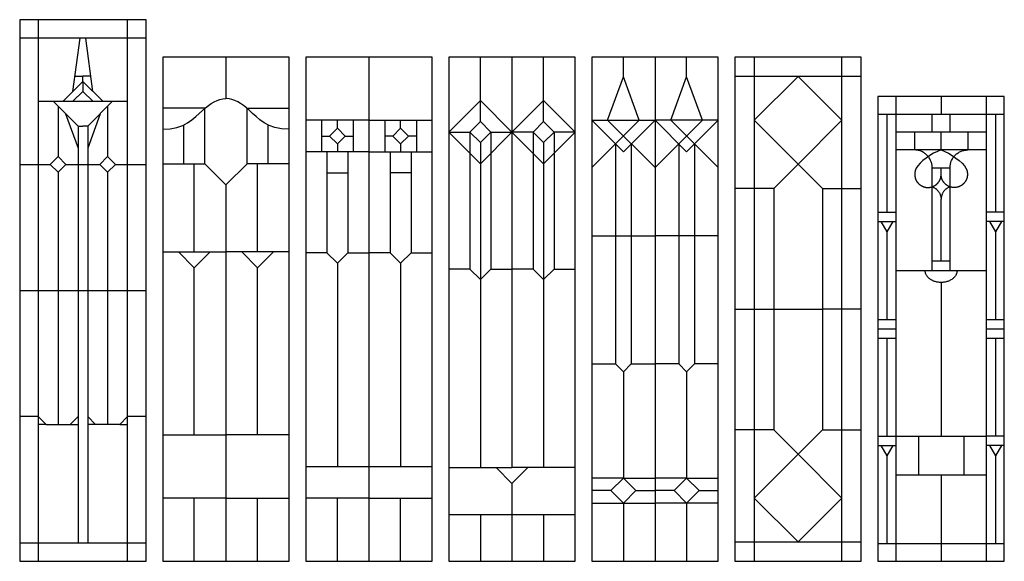
# Model space of a CAD drawing. Units: millimetres. Extents: x -177 to 174, y -242 to 184.
# Drawn here: x -177 to -15, y -70 to 20 of the extents above; entities that cross this region are included whole.
import ezdxf

# ---------------------------------------------------------------- set-up
doc = ezdxf.new("R2010")
doc.units = ezdxf.units.MM
doc.header["$MEASUREMENT"] = 0
doc.layers.add('Layer 03', color=5, linetype='Continuous')

msp = doc.modelspace()

# ---------------------------------------------------------------- linework, layer by layer
at = {"layer": 'Layer 03'}
for p, q in [((-174.36, 19.62), (-174.36, -69.82)), ((-159.61, -69.82), (-159.61, 19.62)), ((-156.54, 16.55), (-177.43, 16.55)), ((-119.72, 13.46), (-119.72, -69.82)), ((-77.67, 10.19), (-77.67, 13.46)), ((-67.23, 10.19), (-67.23, 13.46)), ((-56.05, 13.46), (-56.05, -69.82)), ((-41.59, -69.82), (-41.59, 13.46)), ((-80.29, 3.02), (-77.67, 10.19)), ((-75.06, 3.02), (-77.67, 10.19)), ((-69.84, 3.02), (-67.23, 10.19)), ((-64.62, 3.02), (-67.23, 10.19)), ((-38.38, 10.25), (-59.26, 10.25)), ((-32.69, 6.94), (-32.69, -69.82)), ((-17.69, -69.82), (-17.69, 6.94)), ((-14.74, 3.99), (-35.63, 3.99)), ((-167.78, 2.02), (-167.78, -66.75)), ((-166.19, 2.02), (-166.19, -66.75)), ((-122.33, 3.02), (-122.33, -2.2)), ((-117.11, 3.02), (-117.11, -2.2)), ((-82.9, 3.02), (-77.67, -2.2)), ((-72.45, 3.02), (-77.67, -2.2)), ((-72.45, 3.02), (-67.23, -2.2)), ((-62.01, 3.02), (-67.23, -2.2)), ((-17.69, 1.05), (-32.69, 1.05)), ((-78.98, -0.89), (-78.98, -37.23)), ((-76.37, -0.89), (-76.37, -37.23)), ((-68.54, -0.89), (-68.54, -37.23)), ((-65.93, -0.89), (-65.93, -37.23)), ((-171.07, -2.98), (-172.37, -4.27)), ((-169.78, -4.27), (-171.07, -2.98)), ((-164.2, -4.27), (-162.9, -2.98)), ((-162.9, -2.98), (-161.61, -4.27)), ((-119.72, -2.2), (-130.16, -2.2)), ((-123.2, -2.2), (-123.2, -18.87)), ((-119.72, -2.2), (-109.28, -2.2)), ((-116.24, -2.2), (-116.24, -18.87)), ((-17.69, -1.89), (-32.69, -1.89)), ((-172.37, -4.27), (-171.07, -5.57)), ((-171.07, -5.57), (-169.78, -4.27)), ((-162.9, -5.57), (-164.2, -4.27)), ((-161.61, -4.27), (-162.9, -5.57)), ((-26.66, -21.81), (-26.66, -4.82)), ((-25.19, -5.92), (-25.19, -4.82)), ((-23.71, -21.81), (-23.71, -4.82)), ((-52.84, -8.23), (-52.84, -48.13)), ((-44.8, -8.23), (-44.8, -48.13)), ((-25.19, -20.18), (-25.19, -10.04)), ((-35.63, -12.18), (-32.69, -12.18)), ((-14.74, -12.18), (-17.69, -12.18)), ((-124.94, -20.61), (-124.94, -54.15)), ((-114.5, -20.61), (-114.5, -54.15)), ((-35.63, -29.9), (-32.69, -29.9)), ((-17.69, -29.9), (-14.74, -29.9)), ((-35.63, -32.99), (-32.69, -32.99)), ((-17.69, -32.99), (-14.74, -32.99)), ((-77.67, -38.54), (-77.67, -56.07)), ((-67.23, -38.54), (-67.23, -56.07)), ((-174.36, -45.93), (-177.43, -45.93)), ((-173.07, -47.22), (-174.36, -45.93)), ((-169.08, -47.22), (-167.78, -45.93)), ((-164.9, -47.22), (-166.19, -45.93)), ((-160.91, -47.22), (-159.61, -45.93)), ((-156.54, -45.93), (-159.61, -45.93)), ((-35.63, -49.16), (-32.69, -49.16)), ((-14.74, -49.16), (-17.69, -49.16)), ((-106.53, -54.34), (-96.09, -54.34)), ((-85.64, -54.34), (-96.09, -54.34)), ((-77.67, -56.07), (-82.9, -56.07)), ((-79.75, -58.14), (-77.67, -56.07)), ((-77.67, -56.07), (-72.45, -56.07)), ((-75.6, -58.14), (-77.67, -56.07)), ((-67.23, -56.07), (-72.45, -56.07)), ((-69.31, -58.14), (-67.23, -56.07)), ((-67.23, -56.07), (-62.01, -56.07)), ((-65.16, -58.14), (-67.23, -56.07)), ((-77.67, -60.22), (-79.75, -58.14)), ((-77.67, -60.22), (-75.6, -58.14)), ((-67.23, -60.22), (-69.31, -58.14)), ((-67.23, -60.22), (-65.16, -58.14)), ((-148.58, -69.82), (-148.58, -59.38)), ((-138.13, -69.82), (-138.13, -59.38)), ((-124.94, -69.82), (-124.94, -59.38)), ((-114.5, -69.82), (-114.5, -59.38)), ((-82.9, -60.22), (-72.45, -60.22)), ((-77.67, -60.22), (-77.67, -69.82)), ((-62.01, -60.22), (-72.45, -60.22)), ((-67.23, -60.22), (-67.23, -69.82)), ((-59.26, -66.61), (-38.38, -66.61)), ((-177.43, -66.75), (-156.54, -66.75)), ((-35.63, -66.88), (-14.74, -66.88))]:
    msp.add_line(p, q, dxfattribs=at)
for points in [[(-177.43, -69.82), (-156.54, -69.82), (-156.54, 19.62), (-177.43, 19.62)], [(-153.8, -69.82), (-132.91, -69.82), (-132.91, 13.46), (-153.8, 13.46)], [(-130.16, -69.82), (-109.28, -69.82), (-109.28, 13.46), (-130.16, 13.46)], [(-106.53, -69.82), (-85.64, -69.82), (-85.64, 13.46), (-106.53, 13.46)], [(-82.9, -69.82), (-62.01, -69.82), (-62.01, 13.46), (-82.9, 13.46)], [(-59.26, -69.82), (-38.38, -69.82), (-38.38, 13.46), (-59.26, 13.46)], [(-35.63, -69.82), (-14.74, -69.82), (-14.74, 6.94), (-35.63, 6.94)]]:
    msp.add_lwpolyline(points, close=True, dxfattribs=at)
for points in [[(-168.63, 7.78), (-167.45, 16.55)], [(-165.35, 7.78), (-166.52, 16.55)], [(-143.35, 13.46), (-143.35, 6.58)], [(-101.31, 6.29), (-101.31, 13.46)], [(-96.09, 13.46), (-96.09, -54.34)], [(-90.87, 6.29), (-90.87, 13.46)], [(-72.45, 13.46), (-72.45, -69.82)], [(-168.29, 10.31), (-166.99, 10.31)], [(-166.99, 9.42), (-166.99, 10.31)], [(-165.69, 10.31), (-166.99, 10.31)], [(-48.82, 10.25), (-56.05, 3.02), (-48.82, -4.21), (-52.84, -8.23)], [(-48.82, 10.25), (-41.59, 3.02), (-48.82, -4.21), (-44.8, -8.23)], [(-170.27, 6.14), (-166.99, 9.42)], [(-166.99, 9.42), (-166.99, 7.78)], [(-163.71, 6.14), (-166.99, 9.42)], [(-168.63, 6.14), (-166.99, 7.78)], [(-165.35, 6.14), (-166.99, 7.78)], [(-25.19, 6.94), (-25.19, 3.99)], [(-174.36, 6.14), (-159.61, 6.14)], [(-171.9, 6.14), (-167.78, 2.02), (-166.99, 2.02)], [(-171.07, 5.33), (-171.07, -2.98)], [(-162.07, 6.14), (-166.19, 2.02), (-166.99, 2.02)], [(-162.9, 5.33), (-162.9, -2.98)], [(-146.83, 4.99), (-153.8, 4.99)], [(-146.83, -4.16), (-146.83, 4.99)], [(-139.87, 4.99), (-132.91, 4.99)], [(-139.87, -4.16), (-139.87, 4.99)], [(-106.53, 1.07), (-101.31, 6.29)], [(-101.31, 2.81), (-101.31, 6.29)], [(-96.09, 1.07), (-101.31, 6.29)], [(-96.09, 1.07), (-90.87, 6.29)], [(-85.64, 1.07), (-90.87, 6.29)], [(-90.87, 2.81), (-90.87, 6.29)], [(-169.84, 4.08), (-167.78, -1.58)], [(-164.13, 4.08), (-166.19, -1.58)], [(-34.16, 3.99), (-34.16, -12.18)], [(-26.66, 1.05), (-26.66, 3.99)], [(-23.71, 1.05), (-23.71, 3.99)], [(-16.21, 3.99), (-16.21, -12.18)], [(-150.32, -4.16), (-150.32, 2.26)], [(-136.39, -4.16), (-136.39, 2.26)], [(-119.72, 3.02), (-130.16, 3.02)], [(-127.55, 3.02), (-127.55, -2.2)], [(-124.94, 1.72), (-126.25, 0.41)], [(-124.94, 1.72), (-124.94, 3.02)], [(-124.94, 1.72), (-123.64, 0.41)], [(-119.72, 3.02), (-109.28, 3.02)], [(-114.5, 1.72), (-115.8, 0.41)], [(-114.5, 1.72), (-114.5, 3.02)], [(-114.5, 1.72), (-113.19, 0.41)], [(-111.89, 3.02), (-111.89, -2.2)], [(-103.05, 1.07), (-101.31, 2.81)], [(-99.57, 1.07), (-101.31, 2.81)], [(-92.61, 1.07), (-90.87, 2.81)], [(-89.12, 1.07), (-90.87, 2.81)], [(-75.06, 3.02), (-82.9, -4.81)], [(-82.9, 3.02), (-72.45, 3.02)], [(-80.29, 3.02), (-72.45, -4.81)], [(-62.01, 3.02), (-72.45, 3.02)], [(-64.62, 3.02), (-72.45, -4.81)], [(-69.84, 3.02), (-62.01, -4.81)], [(-127.55, 0.41), (-126.25, 0.41)], [(-124.94, -0.89), (-126.25, 0.41)], [(-124.94, -0.89), (-123.64, 0.41)], [(-123.64, 0.41), (-122.33, 0.41)], [(-115.8, 0.41), (-117.11, 0.41)], [(-114.5, -0.89), (-115.8, 0.41)], [(-114.5, -0.89), (-113.19, 0.41)], [(-111.89, 0.41), (-113.19, 0.41)], [(-106.53, 1.07), (-103.05, 1.07)], [(-106.53, 1.07), (-101.31, -4.16)], [(-103.05, 1.07), (-103.05, -21.56)], [(-103.05, 1.07), (-101.31, -0.67)], [(-96.09, 1.07), (-101.31, -4.16)], [(-99.57, 1.07), (-101.31, -0.67)], [(-99.57, 1.07), (-96.09, 1.07)], [(-99.57, 1.07), (-99.57, -21.56)], [(-92.61, 1.07), (-96.09, 1.07)], [(-96.09, 1.07), (-90.87, -4.16)], [(-92.61, 1.07), (-90.87, -0.67)], [(-92.61, 1.07), (-92.61, -21.56)], [(-89.12, 1.07), (-90.87, -0.67)], [(-85.64, 1.07), (-90.87, -4.16)], [(-85.64, 1.07), (-89.12, 1.07)], [(-89.12, 1.07), (-89.12, -21.56)], [(-29.58, 1.05), (-29.58, -1.89)], [(-25.19, -1.89), (-25.19, 1.05)], [(-20.79, 1.05), (-20.79, -1.89)], [(-124.94, -0.89), (-124.94, -2.2)], [(-114.5, -0.89), (-114.5, -2.2)], [(-101.31, -0.67), (-101.31, -4.16)], [(-90.87, -0.67), (-90.87, -4.16)], [(-126.68, -2.2), (-126.68, -18.87)], [(-112.76, -2.2), (-112.76, -18.87)], [(-177.43, -4.27), (-172.37, -4.27)], [(-169.78, -4.27), (-164.2, -4.27)], [(-161.61, -4.27), (-156.54, -4.27)], [(-153.8, -4.16), (-146.83, -4.16)], [(-148.58, -18.71), (-148.58, -4.16)], [(-146.83, -4.16), (-143.35, -7.64)], [(-139.87, -4.16), (-143.35, -7.64)], [(-132.91, -4.16), (-139.87, -4.16)], [(-138.13, -18.71), (-138.13, -4.16)], [(-101.31, -4.16), (-101.31, -23.3)], [(-90.87, -4.16), (-90.87, -23.3)], [(-26.66, -4.82), (-23.71, -4.82)], [(-171.07, -5.57), (-171.07, -47.22)], [(-162.9, -5.57), (-162.9, -47.22)], [(-126.68, -5.68), (-123.2, -5.68)], [(-112.76, -5.68), (-116.24, -5.68)], [(-143.35, -7.64), (-143.35, -69.82)], [(-52.84, -8.23), (-59.26, -8.23)], [(-44.8, -8.23), (-38.38, -8.23)], [(-35.63, -13.73), (-32.69, -13.73)], [(-35.14, -13.73), (-34.16, -15.42)], [(-33.18, -13.73), (-34.16, -15.42)], [(-14.74, -13.73), (-17.69, -13.73)], [(-17.2, -13.73), (-16.21, -15.42)], [(-15.23, -13.73), (-16.21, -15.42)], [(-82.9, -16.05), (-78.98, -16.05)], [(-78.98, -16.05), (-72.45, -16.05)], [(-65.93, -16.05), (-72.45, -16.05)], [(-62.01, -16.05), (-65.93, -16.05)], [(-34.16, -15.42), (-34.16, -29.9)], [(-16.21, -15.42), (-16.21, -29.9)], [(-153.8, -18.71), (-143.35, -18.71)], [(-151.19, -18.71), (-148.58, -21.33)], [(-148.58, -21.33), (-145.96, -18.71)], [(-132.91, -18.71), (-143.35, -18.71)], [(-138.13, -21.33), (-140.74, -18.71)], [(-135.52, -18.71), (-138.13, -21.33)], [(-126.68, -18.87), (-130.16, -18.87)], [(-126.68, -18.87), (-124.94, -20.61)], [(-123.2, -18.87), (-124.94, -20.61)], [(-123.2, -18.87), (-119.72, -18.87)], [(-116.24, -18.87), (-119.72, -18.87)], [(-116.24, -18.87), (-114.5, -20.61)], [(-112.76, -18.87), (-114.5, -20.61)], [(-112.76, -18.87), (-109.28, -18.87)], [(-26.66, -20.18), (-23.71, -20.18)], [(-148.58, -48.93), (-148.58, -21.33)], [(-138.13, -48.93), (-138.13, -21.33)], [(-103.05, -21.56), (-106.53, -21.56)], [(-103.05, -21.56), (-101.31, -23.3)], [(-99.57, -21.56), (-101.31, -23.3)], [(-99.57, -21.56), (-96.09, -21.56)], [(-92.61, -21.56), (-96.09, -21.56)], [(-92.61, -21.56), (-90.87, -23.3)], [(-89.12, -21.56), (-90.87, -23.3)], [(-89.12, -21.56), (-85.64, -21.56)], [(-32.69, -21.81), (-17.69, -21.81)], [(-101.31, -23.3), (-101.31, -54.34)], [(-90.87, -23.3), (-90.87, -54.34)], [(-25.19, -23.77), (-25.19, -49.16)], [(-177.43, -25.1), (-156.54, -25.1)], [(-59.26, -28.18), (-52.84, -28.18)], [(-52.84, -28.18), (-44.8, -28.18)], [(-38.38, -28.18), (-44.8, -28.18)], [(-35.63, -31.44), (-32.69, -31.44)], [(-17.69, -31.44), (-14.74, -31.44)], [(-34.16, -32.99), (-34.16, -49.16)], [(-16.21, -32.99), (-16.21, -49.16)], [(-82.9, -37.23), (-78.98, -37.23)], [(-78.98, -37.23), (-77.67, -38.54), (-76.37, -37.23)], [(-76.37, -37.23), (-72.45, -37.23)], [(-68.54, -37.23), (-72.45, -37.23)], [(-65.93, -37.23), (-67.23, -38.54), (-68.54, -37.23)], [(-62.01, -37.23), (-65.93, -37.23)], [(-173.07, -47.22), (-174.36, -47.22)], [(-173.07, -47.22), (-167.78, -47.22)], [(-160.91, -47.22), (-166.19, -47.22)], [(-160.91, -47.22), (-159.61, -47.22)], [(-52.84, -48.13), (-59.26, -48.13)], [(-48.82, -66.61), (-56.05, -59.38), (-48.82, -52.15), (-52.84, -48.13)], [(-48.82, -66.61), (-41.59, -59.38), (-48.82, -52.15), (-44.8, -48.13)], [(-44.8, -48.13), (-38.38, -48.13)], [(-153.8, -48.93), (-143.35, -48.93)], [(-132.91, -48.93), (-143.35, -48.93)], [(-130.16, -48.93), (-130.16, -59.38)], [(-32.69, -49.16), (-17.69, -49.16)], [(-28.94, -49.16), (-28.94, -55.52)], [(-21.44, -49.16), (-21.44, -55.52)], [(-35.63, -50.71), (-32.69, -50.71)], [(-35.14, -50.71), (-34.16, -52.4)], [(-33.18, -50.71), (-34.16, -52.4)], [(-14.74, -50.71), (-17.69, -50.71)], [(-17.2, -50.71), (-16.21, -52.4)], [(-15.23, -50.71), (-16.21, -52.4)], [(-34.16, -52.4), (-34.16, -66.88)], [(-16.21, -52.4), (-16.21, -66.88)], [(-130.16, -54.15), (-109.28, -54.15)], [(-98.7, -54.34), (-96.09, -56.96)], [(-93.48, -54.34), (-96.09, -56.96)], [(-32.69, -55.52), (-17.69, -55.52)], [(-25.19, -55.52), (-25.19, -69.82)], [(-96.09, -56.96), (-96.09, -69.82)], [(-79.75, -58.14), (-82.9, -58.14)], [(-75.6, -58.14), (-72.45, -58.14)], [(-69.31, -58.14), (-72.45, -58.14)], [(-65.16, -58.14), (-62.01, -58.14)], [(-143.35, -59.38), (-153.8, -59.38)], [(-143.35, -59.38), (-132.91, -59.38)], [(-119.72, -59.38), (-130.16, -59.38)], [(-119.72, -59.38), (-109.28, -59.38)], [(-106.53, -62.08), (-85.64, -62.08)], [(-101.31, -62.08), (-101.31, -69.82)], [(-90.87, -62.08), (-90.87, -69.82)]]:
    msp.add_lwpolyline(points, dxfattribs=at)
for points in [[(-153.8, 1.52), (-150.2, 1.52), (-147.01, 5.21), (-144.73, 6.58), (-143.35, 6.58)], [(-132.91, 1.52), (-136.51, 1.52), (-139.7, 5.21), (-141.98, 6.58), (-143.35, 6.58)], [(-25.19, -1.89), (-26.75, -2.39), (-28.78, -3.94), (-29.29, -4.9)], [(-25.19, -1.89), (-23.62, -2.39), (-21.59, -3.94), (-21.08, -4.9)]]:
    msp.add_open_spline(points, degree=3, dxfattribs=at)
for points, weights in [([(-26.66, -4.82), (-26.66, -1.89), (-29.58, -1.89)], [1, 0.70710676845, 1]), ([(-23.71, -4.82), (-23.71, -1.89), (-20.79, -1.89)], [1, 0.70710676845, 1]), ([(-26.66, -7.98), (-25.19, -8.48), (-25.19, -10.04)], [1, 0.813613867479, 1]), ([(-23.71, -7.98), (-25.19, -8.48), (-25.19, -10.04)], [1, 0.813613867479, 1])]:
    msp.add_rational_spline(points, weights, degree=2, dxfattribs=at)
for points, weights, knots in [([(-29.29, -4.9), (-29.78, -5.84), (-29.35, -6.81), (-28.91, -7.78), (-27.88, -8.03), (-26.86, -8.28), (-26.02, -7.63), (-25.19, -6.98), (-25.19, -5.92)], [1, 0.89904532506, 1, 0.89904532506, 1, 0.89904532506, 1, 0.89904532506, 1], [-1.362888, -1.362888, -1.362888, 1.18895, 1.18895, 3.740788, 3.740788, 6.292627, 6.292627, 8.844465, 8.844465, 8.844465]), ([(-21.08, -4.9), (-20.59, -5.84), (-21.02, -6.81), (-21.46, -7.78), (-22.49, -8.03), (-23.52, -8.28), (-24.35, -7.63), (-25.19, -6.98), (-25.19, -5.92)], [1, 0.89904532506, 1, 0.89904532506, 1, 0.89904532506, 1, 0.89904532506, 1], [-1.362888, -1.362888, -1.362888, 1.18895, 1.18895, 3.740788, 3.740788, 6.292627, 6.292627, 8.844465, 8.844465, 8.844465]), ([(-22.55, -21.81), (-22.55, -23.77), (-25.19, -23.77), (-27.82, -23.77), (-27.82, -21.81)], [1, 0.707106781187, 1, 0.707106781187, 1], [6.283185, 6.283185, 6.283185, 7.853982, 7.853982, 9.424778, 9.424778, 9.424778])]:
    msp.add_rational_spline(points, weights, degree=2, knots=knots, dxfattribs=at)

doc.saveas('drawing.dxf')
